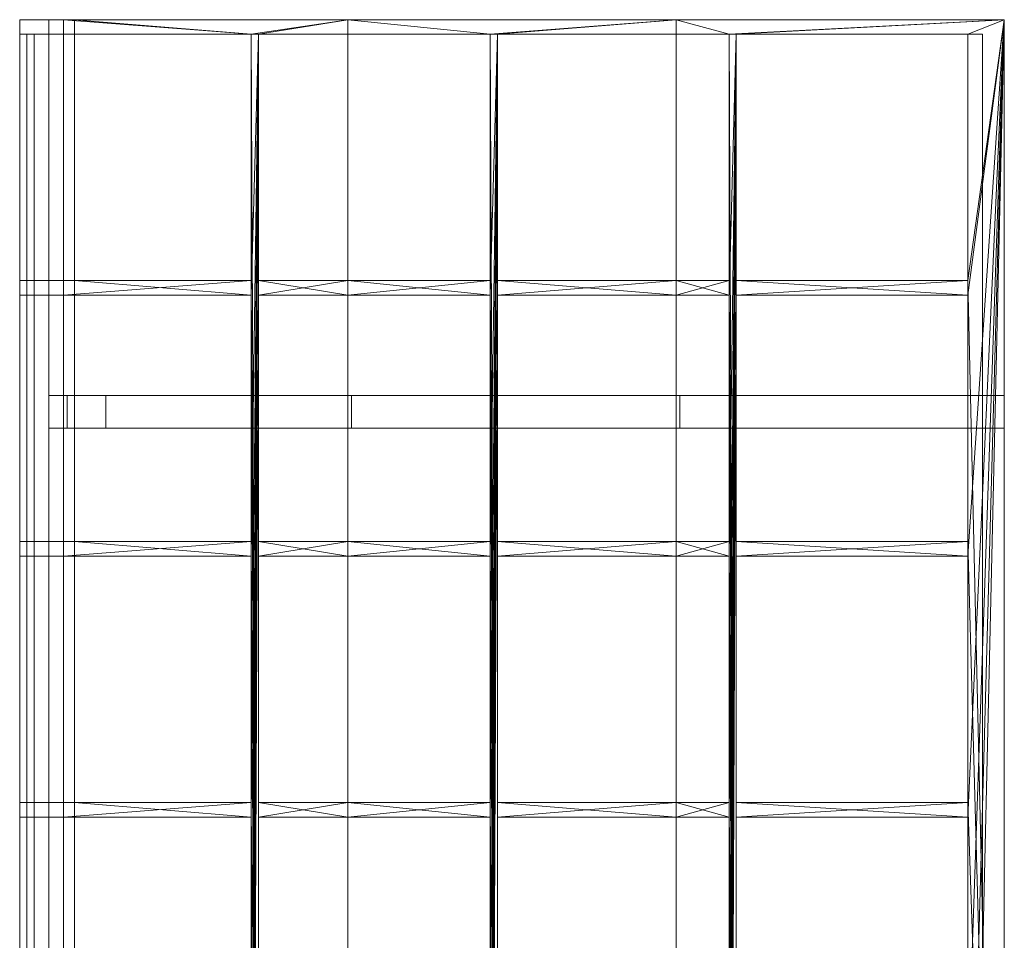
# Model space of a CAD drawing. Units: millimetres. Extents: x 0 to 2702, y 0 to 5052.
# Drawn here: x 0 to 2702, y 2526 to 5052 of the extents above; entities that cross this region are included whole.
import ezdxf

# ---------------------------------------------------------------- set-up
doc = ezdxf.new("R2010")
doc.units = ezdxf.units.MM
doc.header["$LTSCALE"] = 5.08
doc.layers.add('ﾚｲﾅｷｬｯﾌﾟﾎﾟｰﾄｸﾞﾗﾝ_001', color=7, linetype='Continuous')

# ---------------------------------------------------------------- blocks, each defined once
blk = doc.blocks.new('オブジェクト_83')
at = {"color": 7, "linetype": 'Continuous', "lineweight": 15}
for points in [[(0, 5052, 1970), (120, 5052, 2080), (150, 5052, 2020)], [(0, 5052, 1970), (150, 5052, 2020), (80, 5052, 1950)], [(0, 5052, 1598), (0, 5052, 1970), (80, 5052, 1950)], [(0, 5052, 1598), (80, 5052, 1950), (80, 5052, 1598)], [(0, 5012, 1598), (0, 5052, 1598), (80, 5052, 1598), (80, 5012, 1598)], [(0, 5012, 1970), (0, 5052, 1970), (0, 5052, 1598), (0, 5012, 1598)], [(120, 5012, 2080), (120, 5052, 2080), (0, 5052, 1970), (0, 5012, 1970)], [(80, 0, 1568), (0, 0, 1568), (0, 5052, 1568), (80, 5052, 1568)], [(0, 0, 1598), (80, 0, 1598), (80, 5052, 1598), (0, 5052, 1598)], [(80, 5052, 1568), (0, 5052, 1568), (0, 5052, 1598), (80, 5052, 1598)], [(0, 5052, 1568), (0, 0, 1568), (0, 0, 1598), (0, 5052, 1598)], [(80, 5012, 1950), (80, 5052, 1950), (150, 5052, 2020), (150, 5012, 2020)], [(80, 5012, 1598), (80, 5052, 1598), (80, 5052, 1950), (80, 5012, 1950)], [(80, 0, 1568), (80, 5052, 1568), (80, 5052, 1598), (80, 0, 1598)], [(120, 5052, 2080), (900.7, 5052, 2290.3), (900.7, 5052, 2243.7)], [(120, 5052, 2080), (900.7, 5052, 2243.7), (150, 5052, 2020)], [(120, 5012, 2080), (635.5, 5012, 2218.9), (120, 5052, 2080)], [(120, 5052, 2080), (635.5, 5012, 2218.9), (900.7, 5052, 2290.3)], [(150, 5052, 2020), (900.7, 5052, 2243.7), (635.5, 5012, 2164.7)], [(150, 5052, 2020), (635.5, 5012, 2164.7), (150, 5012, 2020)], [(900.7, 5052, 2243.7), (655.5, 5012, 2170.6), (635.5, 5012, 2164.7)], [(635.5, 5012, 2218.9), (655.5, 5012, 2224.3), (900.7, 5052, 2290.3)], [(900.7, 5052, 2243.7), (900.7, 5012, 2243.7), (655.5, 5012, 2170.6)], [(655.5, 5012, 2224.3), (900.7, 5012, 2290.3), (900.7, 5052, 2290.3)], [(900.7, 5052, 2243.7), (1801.3, 5052, 2407.3), (1291, 5012, 2314.6)], [(900.7, 5052, 2243.7), (1291, 5012, 2314.6), (900.7, 5012, 2243.7)], [(900.7, 5052, 2290.3), (1801.3, 5052, 2450.7), (1801.3, 5052, 2407.3)], [(900.7, 5052, 2290.3), (1801.3, 5052, 2407.3), (900.7, 5052, 2243.7)], [(900.7, 5012, 2290.3), (1291, 5012, 2359.8), (900.7, 5052, 2290.3)], [(900.7, 5052, 2290.3), (1291, 5012, 2359.8), (1801.3, 5052, 2450.7)], [(1801.3, 5052, 2407.3), (1311, 5012, 2318.2), (1291, 5012, 2314.6)], [(1291, 5012, 2359.8), (1311, 5012, 2363.4), (1801.3, 5052, 2450.7)], [(1801.3, 5052, 2407.3), (1801.3, 5012, 2407.3), (1311, 5012, 2318.2)], [(1311, 5012, 2363.4), (1801.3, 5012, 2450.7), (1801.3, 5052, 2450.7)], [(1801.3, 5052, 2407.3), (2702, 5052, 2551), (1946.5, 5012, 2430.5)], [(1801.3, 5052, 2407.3), (1946.5, 5012, 2430.5), (1801.3, 5012, 2407.3)], [(1801.3, 5052, 2450.7), (2702, 5052, 2601), (2702, 5052, 2551)], [(1801.3, 5052, 2450.7), (2702, 5052, 2551), (1801.3, 5052, 2407.3)], [(1801.3, 5012, 2450.7), (1946.5, 5012, 2474.9), (1801.3, 5052, 2450.7)], [(1801.3, 5052, 2450.7), (1946.5, 5012, 2474.9), (2702, 5052, 2601)], [(2702, 5052, 2551), (1966.5, 5012, 2433.7), (1946.5, 5012, 2430.5)], [(1946.5, 5012, 2474.9), (1966.5, 5012, 2478.2), (2702, 5052, 2601)], [(2702, 5052, 2551), (2602, 5012, 2535), (1966.5, 5012, 2433.7)], [(1966.5, 5012, 2478.2), (2602, 5012, 2584.3), (2702, 5052, 2601)], [(2602, 4336, 2535), (2602, 5012, 2535), (2702, 5052, 2551)], [(2602, 4336, 2535), (2702, 5052, 2551), (2702, 0, 2551)], [(2602, 716, 2584.3), (2702, 0, 2601), (2702, 5052, 2601)], [(2602, 1432, 2584.3), (2602, 716, 2584.3), (2702, 5052, 2601)], [(2602, 2148, 2584.3), (2602, 1432, 2584.3), (2702, 5052, 2601)], [(2602, 2864, 2584.3), (2602, 2148, 2584.3), (2702, 5052, 2601)], [(2602, 3580, 2584.3), (2602, 2864, 2584.3), (2702, 5052, 2601)], [(2602, 4296, 2584.3), (2602, 3580, 2584.3), (2702, 5052, 2601)], [(2602, 5012, 2584.3), (2602, 4296, 2584.3), (2702, 5052, 2601)], [(2702, 5052, 2551), (2702, 5052, 2601), (2702, 0, 2601), (2702, 0, 2551)], [(150, 5012, 2020), (120, 5012, 2080), (0, 5012, 1970)], [(80, 5012, 1950), (150, 5012, 2020), (0, 5012, 1970)], [(80, 5012, 1598), (80, 5012, 1950), (0, 5012, 1598)], [(0, 5012, 1598), (80, 5012, 1950), (0, 5012, 1970)], [(120, 5012, 2059), (20, 5012, 1969), (20, 40, 1969), (120, 40, 2059)], [(20, 5012, 1969), (20, 5012, 1597), (20, 40, 1597), (20, 40, 1969)], [(20, 5012, 1597), (40, 5012, 1597), (40, 40, 1597), (20, 40, 1597)], [(20, 5012, 1969), (120, 5012, 2059), (150, 5012, 2059)], [(20, 5012, 1969), (150, 5012, 2059), (40, 5012, 1949)], [(20, 5012, 1597), (20, 5012, 1969), (40, 5012, 1949)], [(20, 5012, 1597), (40, 5012, 1949), (40, 5012, 1597)], [(40, 5012, 1597), (40, 5012, 1949), (40, 40, 1949), (40, 40, 1597)], [(40, 5012, 1949), (150, 5012, 2059), (150, 40, 2059), (40, 40, 1949)], [(635.5, 5012, 2164.7), (635.5, 5012, 2218.9), (120, 5012, 2080)], [(150, 5012, 2020), (635.5, 5012, 2164.7), (120, 5012, 2080)], [(900.7, 5012, 2289.3), (120, 5012, 2059), (120, 40, 2059), (900.7, 40, 2289.3)], [(120, 5012, 2059), (900.7, 5012, 2289.3), (900.7, 5012, 2277.7)], [(120, 5012, 2059), (900.7, 5012, 2277.7), (150, 5012, 2059)], [(150, 5012, 2059), (900.7, 5012, 2277.7), (900.7, 40, 2277.7), (150, 40, 2059)], [(635.5, 4336, 2164.7), (635.5, 5012, 2164.7), (655.5, 716, 2170.6)], [(655.5, 5012, 2170.6), (655.5, 716, 2170.6), (635.5, 5012, 2164.7)], [(635.5, 716, 2218.9), (655.5, 4336, 2224.3), (655.5, 5012, 2224.3)], [(635.5, 1432, 2218.9), (635.5, 716, 2218.9), (655.5, 5012, 2224.3)], [(635.5, 2148, 2218.9), (635.5, 1432, 2218.9), (655.5, 5012, 2224.3)], [(635.5, 2864, 2218.9), (635.5, 2148, 2218.9), (655.5, 5012, 2224.3)], [(635.5, 3580, 2218.9), (635.5, 2864, 2218.9), (655.5, 5012, 2224.3)], [(635.5, 4296, 2218.9), (635.5, 3580, 2218.9), (655.5, 5012, 2224.3)], [(635.5, 5012, 2218.9), (635.5, 4296, 2218.9), (655.5, 5012, 2224.3)], [(635.5, 5012, 2218.9), (635.5, 5012, 2164.7), (635.5, 4336, 2164.7), (635.5, 4336, 2218.9)], [(900.7, 5012, 2243.7), (900.7, 5012, 2290.3), (655.5, 5012, 2224.3)], [(655.5, 5012, 2170.6), (900.7, 5012, 2243.7), (655.5, 5012, 2224.3)], [(655.5, 4336, 2170.6), (655.5, 5012, 2170.6), (655.5, 5012, 2224.3), (655.5, 4336, 2224.3)], [(1291, 5012, 2314.6), (1291, 5012, 2359.8), (900.7, 5012, 2290.3)], [(900.7, 5012, 2243.7), (1291, 5012, 2314.6), (900.7, 5012, 2290.3)], [(900.7, 5012, 2277.7), (1801.3, 5012, 2443), (1801.3, 40, 2443), (900.7, 40, 2277.7)], [(1801.3, 5012, 2449.7), (900.7, 5012, 2289.3), (900.7, 40, 2289.3), (1801.3, 40, 2449.7)], [(900.7, 5012, 2289.3), (1801.3, 5012, 2449.7), (1801.3, 5012, 2443)], [(900.7, 5012, 2289.3), (1801.3, 5012, 2443), (900.7, 5012, 2277.7)], [(1291, 4336, 2314.6), (1291, 5012, 2314.6), (1311, 716, 2318.2)], [(1311, 5012, 2318.2), (1311, 716, 2318.2), (1291, 5012, 2314.6)], [(1291, 5012, 2314.6), (1291, 4336, 2314.6), (1291, 4336, 2359.8), (1291, 5012, 2359.8)], [(1291, 716, 2359.8), (1311, 4336, 2363.4), (1311, 5012, 2363.4)], [(1291, 1432, 2359.8), (1291, 716, 2359.8), (1311, 5012, 2363.4)], [(1291, 2148, 2359.8), (1291, 1432, 2359.8), (1311, 5012, 2363.4)], [(1291, 2864, 2359.8), (1291, 2148, 2359.8), (1311, 5012, 2363.4)], [(1291, 3580, 2359.8), (1291, 2864, 2359.8), (1311, 5012, 2363.4)], [(1291, 4296, 2359.8), (1291, 3580, 2359.8), (1311, 5012, 2363.4)], [(1291, 5012, 2359.8), (1291, 4296, 2359.8), (1311, 5012, 2363.4)], [(1801.3, 5012, 2407.3), (1801.3, 5012, 2450.7), (1311, 5012, 2363.4)], [(1311, 5012, 2318.2), (1801.3, 5012, 2407.3), (1311, 5012, 2363.4)], [(1311, 5012, 2318.2), (1311, 5012, 2363.4), (1311, 4336, 2363.4), (1311, 4336, 2318.2)], [(1946.5, 5012, 2430.5), (1946.5, 5012, 2474.9), (1801.3, 5012, 2450.7)], [(1801.3, 5012, 2407.3), (1946.5, 5012, 2430.5), (1801.3, 5012, 2450.7)], [(1801.3, 5012, 2443), (2642, 5012, 2580), (2642, 40, 2580), (1801.3, 40, 2443)], [(2642, 5012, 2590), (1801.3, 5012, 2449.7), (1801.3, 40, 2449.7), (2642, 40, 2590)], [(1801.3, 5012, 2449.7), (2642, 5012, 2590), (2642, 5012, 2580)], [(1801.3, 5012, 2449.7), (2642, 5012, 2580), (1801.3, 5012, 2443)], [(1946.5, 4336, 2430.5), (1946.5, 5012, 2430.5), (1966.5, 716, 2433.7)], [(1966.5, 5012, 2433.7), (1966.5, 716, 2433.7), (1946.5, 5012, 2430.5)], [(1946.5, 4336, 2430.5), (1946.5, 4336, 2474.9), (1946.5, 5012, 2474.9), (1946.5, 5012, 2430.5)], [(1946.5, 716, 2474.9), (1966.5, 4336, 2478.2), (1966.5, 5012, 2478.2)], [(1946.5, 1432, 2474.9), (1946.5, 716, 2474.9), (1966.5, 5012, 2478.2)], [(1946.5, 2148, 2474.9), (1946.5, 1432, 2474.9), (1966.5, 5012, 2478.2)], [(1946.5, 2864, 2474.9), (1946.5, 2148, 2474.9), (1966.5, 5012, 2478.2)], [(1946.5, 3580, 2474.9), (1946.5, 2864, 2474.9), (1966.5, 5012, 2478.2)], [(1946.5, 4296, 2474.9), (1946.5, 3580, 2474.9), (1966.5, 5012, 2478.2)], [(1946.5, 5012, 2474.9), (1946.5, 4296, 2474.9), (1966.5, 5012, 2478.2)], [(2602, 5012, 2584.3), (1966.5, 5012, 2478.2), (1966.5, 5012, 2433.7), (2602, 5012, 2535)], [(1966.5, 5012, 2478.2), (1966.5, 4336, 2478.2), (1966.5, 4336, 2433.7), (1966.5, 5012, 2433.7)], [(2602, 4336, 2584.3), (2602, 5012, 2584.3), (2602, 5012, 2535), (2602, 4336, 2535)], [(2642, 5012, 2580), (2642, 5012, 2590), (2642, 40, 2590), (2642, 40, 2580)], [(0, 4336, 1970), (120, 4336, 2080), (150, 4336, 2020)], [(0, 4336, 1970), (150, 4336, 2020), (80, 4336, 1950)], [(0, 4336, 1598), (0, 4336, 1970), (80, 4336, 1950)], [(0, 4336, 1598), (80, 4336, 1950), (80, 4336, 1598)], [(120, 4296, 2080), (120, 4336, 2080), (0, 4336, 1970), (0, 4296, 1970)], [(0, 4296, 1970), (0, 4336, 1970), (0, 4336, 1598), (0, 4296, 1598)], [(0, 4296, 1598), (0, 4336, 1598), (80, 4336, 1598), (80, 4296, 1598)], [(80, 4296, 1950), (80, 4336, 1950), (150, 4336, 2020), (150, 4296, 2020)], [(80, 4296, 1598), (80, 4336, 1598), (80, 4336, 1950), (80, 4296, 1950)], [(120, 4296, 2080), (635.5, 4296, 2218.9), (635.5, 4336, 2218.9)], [(120, 4296, 2080), (635.5, 4336, 2218.9), (120, 4336, 2080)], [(120, 4336, 2080), (635.5, 4336, 2218.9), (635.5, 4336, 2164.7)], [(120, 4336, 2080), (635.5, 4336, 2164.7), (150, 4336, 2020)], [(150, 4336, 2020), (635.5, 4336, 2164.7), (635.5, 4296, 2164.7)], [(150, 4336, 2020), (635.5, 4296, 2164.7), (150, 4296, 2020)], [(635.5, 4336, 2164.7), (655.5, 716, 2170.6), (655.5, 40, 2170.6)], [(635.5, 3620, 2164.7), (635.5, 4336, 2164.7), (655.5, 40, 2170.6)], [(635.5, 716, 2218.9), (635.5, 40, 2218.9), (655.5, 4336, 2224.3)], [(655.5, 40, 2224.3), (655.5, 4336, 2224.3), (635.5, 40, 2218.9)], [(655.5, 4336, 2170.6), (900.7, 4336, 2243.7), (900.7, 4296, 2243.7)], [(655.5, 4336, 2170.6), (900.7, 4296, 2243.7), (655.5, 4296, 2170.6)], [(655.5, 4336, 2224.3), (900.7, 4336, 2290.3), (900.7, 4336, 2243.7)], [(655.5, 4336, 2170.6), (655.5, 4336, 2224.3), (900.7, 4336, 2243.7)], [(655.5, 4296, 2224.3), (900.7, 4296, 2290.3), (900.7, 4336, 2290.3)], [(655.5, 4296, 2224.3), (900.7, 4336, 2290.3), (655.5, 4336, 2224.3)], [(900.7, 4336, 2243.7), (1291, 4336, 2314.6), (1291, 4296, 2314.6)], [(900.7, 4336, 2243.7), (1291, 4296, 2314.6), (900.7, 4296, 2243.7)], [(900.7, 4336, 2290.3), (1291, 4336, 2359.8), (1291, 4336, 2314.6)], [(900.7, 4336, 2290.3), (1291, 4336, 2314.6), (900.7, 4336, 2243.7)], [(900.7, 4296, 2290.3), (1291, 4296, 2359.8), (1291, 4336, 2359.8)], [(900.7, 4296, 2290.3), (1291, 4336, 2359.8), (900.7, 4336, 2290.3)], [(1291, 4336, 2314.6), (1311, 716, 2318.2), (1311, 40, 2318.2)], [(1291, 3620, 2314.6), (1291, 4336, 2314.6), (1311, 40, 2318.2)], [(1291, 716, 2359.8), (1291, 40, 2359.8), (1311, 4336, 2363.4)], [(1311, 40, 2363.4), (1311, 4336, 2363.4), (1291, 40, 2359.8)], [(1311, 4336, 2318.2), (1801.3, 4336, 2407.3), (1801.3, 4296, 2407.3)], [(1311, 4336, 2318.2), (1801.3, 4296, 2407.3), (1311, 4296, 2318.2)], [(1311, 4336, 2363.4), (1801.3, 4336, 2450.7), (1801.3, 4336, 2407.3)], [(1311, 4336, 2318.2), (1311, 4336, 2363.4), (1801.3, 4336, 2407.3)], [(1311, 4296, 2363.4), (1801.3, 4296, 2450.7), (1801.3, 4336, 2450.7)], [(1311, 4296, 2363.4), (1801.3, 4336, 2450.7), (1311, 4336, 2363.4)], [(1801.3, 4336, 2407.3), (1946.5, 4336, 2430.5), (1946.5, 4296, 2430.5)], [(1801.3, 4336, 2407.3), (1946.5, 4296, 2430.5), (1801.3, 4296, 2407.3)], [(1801.3, 4336, 2450.7), (1946.5, 4336, 2474.9), (1946.5, 4336, 2430.5)], [(1801.3, 4336, 2450.7), (1946.5, 4336, 2430.5), (1801.3, 4336, 2407.3)], [(1801.3, 4296, 2450.7), (1946.5, 4296, 2474.9), (1946.5, 4336, 2474.9)], [(1801.3, 4296, 2450.7), (1946.5, 4336, 2474.9), (1801.3, 4336, 2450.7)], [(1946.5, 4336, 2430.5), (1966.5, 716, 2433.7), (1966.5, 40, 2433.7)], [(1946.5, 3620, 2430.5), (1946.5, 4336, 2430.5), (1966.5, 40, 2433.7)], [(1946.5, 716, 2474.9), (1946.5, 40, 2474.9), (1966.5, 4336, 2478.2)], [(1966.5, 40, 2478.2), (1966.5, 4336, 2478.2), (1946.5, 40, 2474.9)], [(1966.5, 4336, 2433.7), (2602, 4336, 2535), (2602, 4296, 2535)], [(1966.5, 4336, 2433.7), (2602, 4296, 2535), (1966.5, 4296, 2433.7)], [(1966.5, 4336, 2478.2), (2602, 4336, 2584.3), (2602, 4336, 2535), (1966.5, 4336, 2433.7)], [(1966.5, 4296, 2478.2), (2602, 4296, 2584.3), (2602, 4336, 2584.3)], [(1966.5, 4296, 2478.2), (2602, 4336, 2584.3), (1966.5, 4336, 2478.2)], [(2602, 3620, 2535), (2602, 4336, 2535), (2702, 0, 2551)], [(150, 4296, 2020), (120, 4296, 2080), (0, 4296, 1970)], [(80, 4296, 1950), (150, 4296, 2020), (0, 4296, 1970)], [(80, 4296, 1598), (80, 4296, 1950), (0, 4296, 1598)], [(0, 4296, 1598), (80, 4296, 1950), (0, 4296, 1970)], [(635.5, 4296, 2164.7), (635.5, 4296, 2218.9), (120, 4296, 2080)], [(150, 4296, 2020), (635.5, 4296, 2164.7), (120, 4296, 2080)], [(635.5, 4296, 2218.9), (635.5, 4296, 2164.7), (635.5, 3620, 2164.7), (635.5, 3620, 2218.9)], [(900.7, 4296, 2243.7), (900.7, 4296, 2290.3), (655.5, 4296, 2224.3)], [(655.5, 4296, 2170.6), (900.7, 4296, 2243.7), (655.5, 4296, 2224.3)], [(655.5, 3620, 2170.6), (655.5, 4296, 2170.6), (655.5, 4296, 2224.3), (655.5, 3620, 2224.3)], [(1291, 4296, 2314.6), (1291, 4296, 2359.8), (900.7, 4296, 2290.3)], [(900.7, 4296, 2243.7), (1291, 4296, 2314.6), (900.7, 4296, 2290.3)], [(1291, 4296, 2314.6), (1291, 3620, 2314.6), (1291, 3620, 2359.8), (1291, 4296, 2359.8)], [(1801.3, 4296, 2407.3), (1801.3, 4296, 2450.7), (1311, 4296, 2363.4)], [(1311, 4296, 2318.2), (1801.3, 4296, 2407.3), (1311, 4296, 2363.4)], [(1311, 4296, 2318.2), (1311, 4296, 2363.4), (1311, 3620, 2363.4), (1311, 3620, 2318.2)], [(1946.5, 4296, 2430.5), (1946.5, 4296, 2474.9), (1801.3, 4296, 2450.7)], [(1801.3, 4296, 2407.3), (1946.5, 4296, 2430.5), (1801.3, 4296, 2450.7)], [(1946.5, 3620, 2430.5), (1946.5, 3620, 2474.9), (1946.5, 4296, 2474.9), (1946.5, 4296, 2430.5)], [(2602, 4296, 2584.3), (1966.5, 4296, 2478.2), (1966.5, 4296, 2433.7), (2602, 4296, 2535)], [(1966.5, 4296, 2478.2), (1966.5, 3620, 2478.2), (1966.5, 3620, 2433.7), (1966.5, 4296, 2433.7)], [(2602, 3620, 2584.3), (2602, 4296, 2584.3), (2602, 4296, 2535), (2602, 3620, 2535)], [(80, 4021), (236, 4021), (236, 3931), (80, 3931)], [(130, 4021, 2020), (80, 4021, 1970), (80, 3931, 1970), (130, 3931, 2020)], [(80, 4021, 1970), (80, 4021), (80, 3931), (80, 3931, 1970)], [(80, 4021), (80, 4021, 1970), (130, 4021, 2020), (236, 4021, 2050)], [(80, 4021), (236, 4021, 2050), (236, 4021)], [(236, 4021, 2050), (130, 4021, 2020), (130, 3931, 2020), (236, 3931, 2050)], [(236, 4021), (236, 4021, 2050), (236, 3931, 2050), (236, 3931)], [(236, 4021, 1900), (910.7, 4021, 2095.7), (910.7, 3931, 2095.7), (236, 3931, 1900)], [(910.7, 4021, 2253.7), (236, 4021, 2050), (236, 3931, 2050), (910.7, 3931, 2253.7)], [(236, 4021, 2050), (236, 4021, 1900), (236, 3931, 1900), (236, 3931, 2050)], [(236, 4021, 2050), (910.7, 4021, 2253.7), (910.7, 4021, 2095.7)], [(236, 4021, 1900), (236, 4021, 2050), (910.7, 4021, 2095.7)], [(910.7, 4021, 2095.7), (1811.3, 4021, 2261.3), (1811.3, 3931, 2261.3), (910.7, 3931, 2095.7)], [(1811.3, 4021, 2417.3), (910.7, 4021, 2253.7), (910.7, 3931, 2253.7), (1811.3, 3931, 2417.3)], [(910.7, 4021, 2253.7), (1811.3, 4021, 2417.3), (1811.3, 4021, 2261.3)], [(910.7, 4021, 2253.7), (1811.3, 4021, 2261.3), (910.7, 4021, 2095.7)], [(1811.3, 4021, 2261.3), (2702, 4021, 2397), (2702, 3931, 2397), (1811.3, 3931, 2261.3)], [(2702, 4021, 2551), (1811.3, 4021, 2417.3), (1811.3, 3931, 2417.3), (2702, 3931, 2551)], [(1811.3, 4021, 2417.3), (2702, 4021, 2551), (2702, 4021, 2397)], [(1811.3, 4021, 2417.3), (2702, 4021, 2397), (1811.3, 4021, 2261.3)], [(2702, 4021, 2397), (2702, 4021, 2551), (2702, 3931, 2551), (2702, 3931, 2397)], [(80, 3931), (236, 3931), (236, 3931, 2050), (130, 3931, 2020)], [(80, 3931), (130, 3931, 2020), (80, 3931, 1970)], [(910.7, 3931, 2095.7), (910.7, 3931, 2253.7), (236, 3931, 2050)], [(236, 3931, 1900), (910.7, 3931, 2095.7), (236, 3931, 2050)], [(1811.3, 3931, 2261.3), (1811.3, 3931, 2417.3), (910.7, 3931, 2253.7)], [(910.7, 3931, 2095.7), (1811.3, 3931, 2261.3), (910.7, 3931, 2253.7)], [(2702, 3931, 2397), (2702, 3931, 2551), (1811.3, 3931, 2417.3)], [(1811.3, 3931, 2261.3), (2702, 3931, 2397), (1811.3, 3931, 2417.3)], [(0, 3620, 1970), (120, 3620, 2080), (150, 3620, 2020)], [(0, 3620, 1970), (150, 3620, 2020), (80, 3620, 1950)], [(0, 3620, 1598), (0, 3620, 1970), (80, 3620, 1950)], [(0, 3620, 1598), (80, 3620, 1950), (80, 3620, 1598)], [(120, 3580, 2080), (120, 3620, 2080), (0, 3620, 1970), (0, 3580, 1970)], [(0, 3580, 1970), (0, 3620, 1970), (0, 3620, 1598), (0, 3580, 1598)], [(0, 3580, 1598), (0, 3620, 1598), (80, 3620, 1598), (80, 3580, 1598)], [(80, 3580, 1950), (80, 3620, 1950), (150, 3620, 2020), (150, 3580, 2020)], [(80, 3580, 1598), (80, 3620, 1598), (80, 3620, 1950), (80, 3580, 1950)], [(120, 3580, 2080), (635.5, 3580, 2218.9), (635.5, 3620, 2218.9)], [(120, 3580, 2080), (635.5, 3620, 2218.9), (120, 3620, 2080)], [(120, 3620, 2080), (635.5, 3620, 2218.9), (635.5, 3620, 2164.7)], [(120, 3620, 2080), (635.5, 3620, 2164.7), (150, 3620, 2020)], [(150, 3620, 2020), (635.5, 3620, 2164.7), (635.5, 3580, 2164.7)], [(150, 3620, 2020), (635.5, 3580, 2164.7), (150, 3580, 2020)], [(635.5, 2904, 2164.7), (635.5, 3620, 2164.7), (655.5, 40, 2170.6)], [(655.5, 3620, 2170.6), (900.7, 3620, 2243.7), (900.7, 3580, 2243.7)], [(655.5, 3620, 2170.6), (900.7, 3580, 2243.7), (655.5, 3580, 2170.6)], [(655.5, 3620, 2224.3), (900.7, 3620, 2290.3), (900.7, 3620, 2243.7)], [(655.5, 3620, 2170.6), (655.5, 3620, 2224.3), (900.7, 3620, 2243.7)], [(655.5, 3580, 2224.3), (900.7, 3580, 2290.3), (900.7, 3620, 2290.3)], [(655.5, 3580, 2224.3), (900.7, 3620, 2290.3), (655.5, 3620, 2224.3)], [(900.7, 3620, 2243.7), (1291, 3620, 2314.6), (1291, 3580, 2314.6)], [(900.7, 3620, 2243.7), (1291, 3580, 2314.6), (900.7, 3580, 2243.7)], [(900.7, 3620, 2290.3), (1291, 3620, 2359.8), (1291, 3620, 2314.6)], [(900.7, 3620, 2290.3), (1291, 3620, 2314.6), (900.7, 3620, 2243.7)], [(900.7, 3580, 2290.3), (1291, 3580, 2359.8), (1291, 3620, 2359.8)], [(900.7, 3580, 2290.3), (1291, 3620, 2359.8), (900.7, 3620, 2290.3)], [(1291, 2904, 2314.6), (1291, 3620, 2314.6), (1311, 40, 2318.2)], [(1311, 3620, 2318.2), (1801.3, 3620, 2407.3), (1801.3, 3580, 2407.3)], [(1311, 3620, 2318.2), (1801.3, 3580, 2407.3), (1311, 3580, 2318.2)], [(1311, 3620, 2363.4), (1801.3, 3620, 2450.7), (1801.3, 3620, 2407.3)], [(1311, 3620, 2318.2), (1311, 3620, 2363.4), (1801.3, 3620, 2407.3)], [(1311, 3580, 2363.4), (1801.3, 3580, 2450.7), (1801.3, 3620, 2450.7)], [(1311, 3580, 2363.4), (1801.3, 3620, 2450.7), (1311, 3620, 2363.4)], [(1801.3, 3620, 2407.3), (1946.5, 3620, 2430.5), (1946.5, 3580, 2430.5)], [(1801.3, 3620, 2407.3), (1946.5, 3580, 2430.5), (1801.3, 3580, 2407.3)], [(1801.3, 3620, 2450.7), (1946.5, 3620, 2474.9), (1946.5, 3620, 2430.5)], [(1801.3, 3620, 2450.7), (1946.5, 3620, 2430.5), (1801.3, 3620, 2407.3)], [(1801.3, 3580, 2450.7), (1946.5, 3580, 2474.9), (1946.5, 3620, 2474.9)], [(1801.3, 3580, 2450.7), (1946.5, 3620, 2474.9), (1801.3, 3620, 2450.7)], [(1946.5, 2904, 2430.5), (1946.5, 3620, 2430.5), (1966.5, 40, 2433.7)], [(1966.5, 3620, 2433.7), (2602, 3620, 2535), (2602, 3580, 2535)], [(1966.5, 3620, 2433.7), (2602, 3580, 2535), (1966.5, 3580, 2433.7)], [(1966.5, 3620, 2478.2), (2602, 3620, 2584.3), (2602, 3620, 2535), (1966.5, 3620, 2433.7)], [(1966.5, 3580, 2478.2), (2602, 3580, 2584.3), (2602, 3620, 2584.3)], [(1966.5, 3580, 2478.2), (2602, 3620, 2584.3), (1966.5, 3620, 2478.2)], [(2602, 2904, 2535), (2602, 3620, 2535), (2702, 0, 2551)], [(150, 3580, 2020), (120, 3580, 2080), (0, 3580, 1970)], [(80, 3580, 1950), (150, 3580, 2020), (0, 3580, 1970)], [(80, 3580, 1598), (80, 3580, 1950), (0, 3580, 1598)], [(0, 3580, 1598), (80, 3580, 1950), (0, 3580, 1970)], [(635.5, 3580, 2164.7), (635.5, 3580, 2218.9), (120, 3580, 2080)], [(150, 3580, 2020), (635.5, 3580, 2164.7), (120, 3580, 2080)], [(635.5, 3580, 2218.9), (635.5, 3580, 2164.7), (635.5, 2904, 2164.7), (635.5, 2904, 2218.9)], [(900.7, 3580, 2243.7), (900.7, 3580, 2290.3), (655.5, 3580, 2224.3)], [(655.5, 3580, 2170.6), (900.7, 3580, 2243.7), (655.5, 3580, 2224.3)], [(655.5, 2904, 2170.6), (655.5, 3580, 2170.6), (655.5, 3580, 2224.3), (655.5, 2904, 2224.3)], [(1291, 3580, 2314.6), (1291, 3580, 2359.8), (900.7, 3580, 2290.3)], [(900.7, 3580, 2243.7), (1291, 3580, 2314.6), (900.7, 3580, 2290.3)], [(1291, 3580, 2314.6), (1291, 2904, 2314.6), (1291, 2904, 2359.8), (1291, 3580, 2359.8)], [(1801.3, 3580, 2407.3), (1801.3, 3580, 2450.7), (1311, 3580, 2363.4)], [(1311, 3580, 2318.2), (1801.3, 3580, 2407.3), (1311, 3580, 2363.4)], [(1311, 3580, 2318.2), (1311, 3580, 2363.4), (1311, 2904, 2363.4), (1311, 2904, 2318.2)], [(1946.5, 3580, 2430.5), (1946.5, 3580, 2474.9), (1801.3, 3580, 2450.7)], [(1801.3, 3580, 2407.3), (1946.5, 3580, 2430.5), (1801.3, 3580, 2450.7)], [(1946.5, 2904, 2430.5), (1946.5, 2904, 2474.9), (1946.5, 3580, 2474.9), (1946.5, 3580, 2430.5)], [(2602, 3580, 2584.3), (1966.5, 3580, 2478.2), (1966.5, 3580, 2433.7), (2602, 3580, 2535)], [(1966.5, 3580, 2478.2), (1966.5, 2904, 2478.2), (1966.5, 2904, 2433.7), (1966.5, 3580, 2433.7)], [(2602, 2904, 2584.3), (2602, 3580, 2584.3), (2602, 3580, 2535), (2602, 2904, 2535)], [(0, 2904, 1970), (120, 2904, 2080), (150, 2904, 2020)], [(0, 2904, 1970), (150, 2904, 2020), (80, 2904, 1950)], [(0, 2904, 1598), (0, 2904, 1970), (80, 2904, 1950)], [(0, 2904, 1598), (80, 2904, 1950), (80, 2904, 1598)], [(120, 2864, 2080), (120, 2904, 2080), (0, 2904, 1970), (0, 2864, 1970)], [(0, 2864, 1970), (0, 2904, 1970), (0, 2904, 1598), (0, 2864, 1598)], [(0, 2864, 1598), (0, 2904, 1598), (80, 2904, 1598), (80, 2864, 1598)], [(80, 2864, 1950), (80, 2904, 1950), (150, 2904, 2020), (150, 2864, 2020)], [(80, 2864, 1598), (80, 2904, 1598), (80, 2904, 1950), (80, 2864, 1950)], [(120, 2864, 2080), (635.5, 2864, 2218.9), (635.5, 2904, 2218.9)], [(120, 2864, 2080), (635.5, 2904, 2218.9), (120, 2904, 2080)], [(120, 2904, 2080), (635.5, 2904, 2218.9), (635.5, 2904, 2164.7)], [(120, 2904, 2080), (635.5, 2904, 2164.7), (150, 2904, 2020)], [(150, 2904, 2020), (635.5, 2904, 2164.7), (635.5, 2864, 2164.7)], [(150, 2904, 2020), (635.5, 2864, 2164.7), (150, 2864, 2020)], [(635.5, 2188, 2164.7), (635.5, 2904, 2164.7), (655.5, 40, 2170.6)], [(655.5, 2904, 2170.6), (900.7, 2904, 2243.7), (900.7, 2864, 2243.7)], [(655.5, 2904, 2170.6), (900.7, 2864, 2243.7), (655.5, 2864, 2170.6)], [(655.5, 2904, 2224.3), (900.7, 2904, 2290.3), (900.7, 2904, 2243.7)], [(655.5, 2904, 2170.6), (655.5, 2904, 2224.3), (900.7, 2904, 2243.7)], [(655.5, 2864, 2224.3), (900.7, 2864, 2290.3), (900.7, 2904, 2290.3)], [(655.5, 2864, 2224.3), (900.7, 2904, 2290.3), (655.5, 2904, 2224.3)], [(900.7, 2904, 2243.7), (1291, 2904, 2314.6), (1291, 2864, 2314.6)], [(900.7, 2904, 2243.7), (1291, 2864, 2314.6), (900.7, 2864, 2243.7)], [(900.7, 2904, 2290.3), (1291, 2904, 2359.8), (1291, 2904, 2314.6)], [(900.7, 2904, 2290.3), (1291, 2904, 2314.6), (900.7, 2904, 2243.7)], [(900.7, 2864, 2290.3), (1291, 2864, 2359.8), (1291, 2904, 2359.8)], [(900.7, 2864, 2290.3), (1291, 2904, 2359.8), (900.7, 2904, 2290.3)], [(1291, 2188, 2314.6), (1291, 2904, 2314.6), (1311, 40, 2318.2)], [(1311, 2904, 2318.2), (1801.3, 2904, 2407.3), (1801.3, 2864, 2407.3)], [(1311, 2904, 2318.2), (1801.3, 2864, 2407.3), (1311, 2864, 2318.2)], [(1311, 2904, 2363.4), (1801.3, 2904, 2450.7), (1801.3, 2904, 2407.3)], [(1311, 2904, 2318.2), (1311, 2904, 2363.4), (1801.3, 2904, 2407.3)], [(1311, 2864, 2363.4), (1801.3, 2864, 2450.7), (1801.3, 2904, 2450.7)], [(1311, 2864, 2363.4), (1801.3, 2904, 2450.7), (1311, 2904, 2363.4)], [(1801.3, 2904, 2407.3), (1946.5, 2904, 2430.5), (1946.5, 2864, 2430.5)], [(1801.3, 2904, 2407.3), (1946.5, 2864, 2430.5), (1801.3, 2864, 2407.3)], [(1801.3, 2904, 2450.7), (1946.5, 2904, 2474.9), (1946.5, 2904, 2430.5)], [(1801.3, 2904, 2450.7), (1946.5, 2904, 2430.5), (1801.3, 2904, 2407.3)], [(1801.3, 2864, 2450.7), (1946.5, 2864, 2474.9), (1946.5, 2904, 2474.9)], [(1801.3, 2864, 2450.7), (1946.5, 2904, 2474.9), (1801.3, 2904, 2450.7)], [(1946.5, 2188, 2430.5), (1946.5, 2904, 2430.5), (1966.5, 40, 2433.7)], [(1966.5, 2904, 2433.7), (2602, 2904, 2535), (2602, 2864, 2535)], [(1966.5, 2904, 2433.7), (2602, 2864, 2535), (1966.5, 2864, 2433.7)], [(1966.5, 2904, 2478.2), (2602, 2904, 2584.3), (2602, 2904, 2535), (1966.5, 2904, 2433.7)], [(1966.5, 2864, 2478.2), (2602, 2864, 2584.3), (2602, 2904, 2584.3)], [(1966.5, 2864, 2478.2), (2602, 2904, 2584.3), (1966.5, 2904, 2478.2)], [(2602, 2188, 2535), (2602, 2904, 2535), (2702, 0, 2551)], [(150, 2864, 2020), (120, 2864, 2080), (0, 2864, 1970)], [(80, 2864, 1950), (150, 2864, 2020), (0, 2864, 1970)], [(80, 2864, 1598), (80, 2864, 1950), (0, 2864, 1598)], [(0, 2864, 1598), (80, 2864, 1950), (0, 2864, 1970)], [(635.5, 2864, 2164.7), (635.5, 2864, 2218.9), (120, 2864, 2080)], [(150, 2864, 2020), (635.5, 2864, 2164.7), (120, 2864, 2080)], [(635.5, 2864, 2218.9), (635.5, 2864, 2164.7), (635.5, 2188, 2164.7), (635.5, 2188, 2218.9)], [(900.7, 2864, 2243.7), (900.7, 2864, 2290.3), (655.5, 2864, 2224.3)], [(655.5, 2864, 2170.6), (900.7, 2864, 2243.7), (655.5, 2864, 2224.3)], [(655.5, 2188, 2170.6), (655.5, 2864, 2170.6), (655.5, 2864, 2224.3), (655.5, 2188, 2224.3)], [(1291, 2864, 2314.6), (1291, 2864, 2359.8), (900.7, 2864, 2290.3)], [(900.7, 2864, 2243.7), (1291, 2864, 2314.6), (900.7, 2864, 2290.3)], [(1291, 2864, 2314.6), (1291, 2188, 2314.6), (1291, 2188, 2359.8), (1291, 2864, 2359.8)], [(1801.3, 2864, 2407.3), (1801.3, 2864, 2450.7), (1311, 2864, 2363.4)], [(1311, 2864, 2318.2), (1801.3, 2864, 2407.3), (1311, 2864, 2363.4)], [(1311, 2864, 2318.2), (1311, 2864, 2363.4), (1311, 2188, 2363.4), (1311, 2188, 2318.2)], [(1946.5, 2864, 2430.5), (1946.5, 2864, 2474.9), (1801.3, 2864, 2450.7)], [(1801.3, 2864, 2407.3), (1946.5, 2864, 2430.5), (1801.3, 2864, 2450.7)], [(1946.5, 2188, 2430.5), (1946.5, 2188, 2474.9), (1946.5, 2864, 2474.9), (1946.5, 2864, 2430.5)], [(2602, 2864, 2584.3), (1966.5, 2864, 2478.2), (1966.5, 2864, 2433.7), (2602, 2864, 2535)], [(1966.5, 2864, 2478.2), (1966.5, 2188, 2478.2), (1966.5, 2188, 2433.7), (1966.5, 2864, 2433.7)], [(2602, 2188, 2584.3), (2602, 2864, 2584.3), (2602, 2864, 2535), (2602, 2188, 2535)]]:
    blk.add_3dface(points, dxfattribs=at)

msp = doc.modelspace()

# ---------------------------------------------------------------- block references
at = {"layer": 'ﾚｲﾅｷｬｯﾌﾟﾎﾟｰﾄｸﾞﾗﾝ_001', "color": 7}
msp.add_blockref('オブジェクト_83', (0, 0), dxfattribs=at)

doc.saveas('drawing.dxf')
